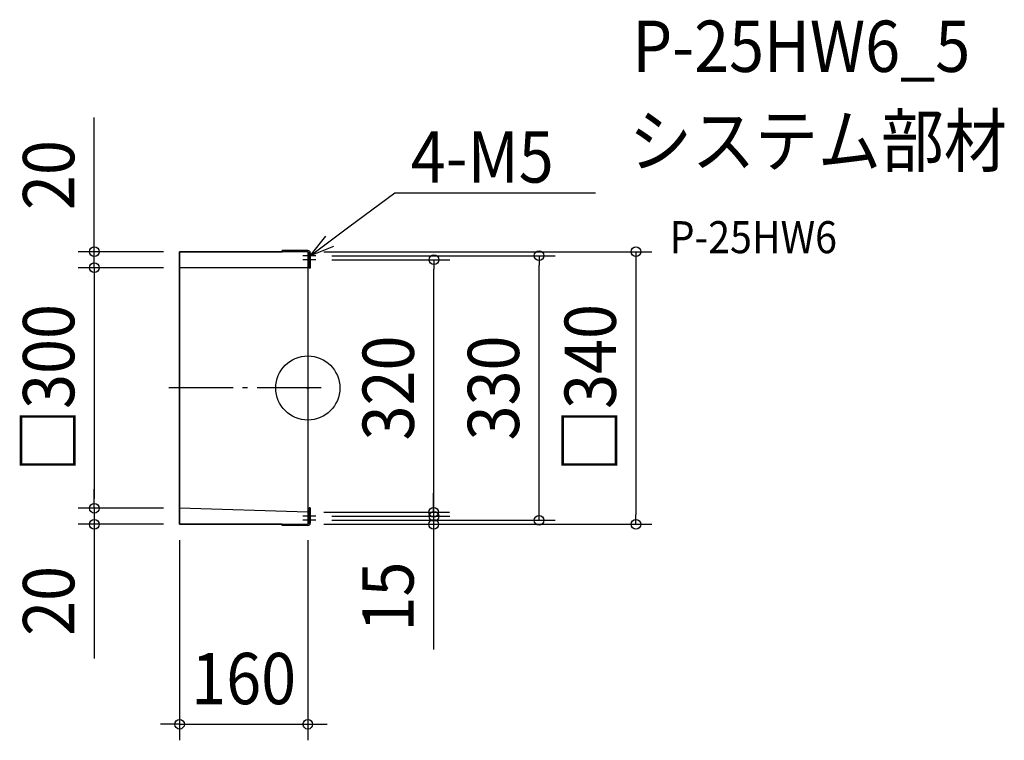
# Model space of a CAD drawing. Extents: x -360 to 869, y -439 to 459.
import ezdxf
from ezdxf.enums import TextEntityAlignment as Align

# ---------------------------------------------------------------- set-up
doc = ezdxf.new("R2010")
doc.units = 0
doc.header["$LTSCALE"] = 20
doc.header["$PDMODE"] = 3
doc.header["$PDSIZE"] = -2
doc.linetypes.add('DASHDOT', pattern=[5.5, 4, -0.6, 0.3, -0.6])
doc.layers.get('DEFPOINTS').update_dxf_attribs({"linetype": 'CONTINUOUS'})
for name, color, linetype in [('ARRANGE', 1, 'CONTINUOUS'), ('BASIS', 6, 'DASHDOT'), ('DETAIL', 5, 'CONTINUOUS'), ('ETC', 61, 'CONTINUOUS'), ('NOTE', 4, 'CONTINUOUS'), ('OUTLINE', 3, 'CONTINUOUS'), ('SIZE', 30, 'CONTINUOUS')]:
    doc.layers.add(name, color=color, linetype=linetype)
doc.styles.get("Standard").update_dxf_attribs({"font": 'SIMPLEX.shx', "width": 0.9, "height": 64, "bigfont": 'BIGFONT.shx'})

msp = doc.modelspace()

# ---------------------------------------------------------------- linework, layer by layer
at = {"layer": 'ARRANGE', "color": 1, "linetype": 'CONTINUOUS'}
msp.add_circle((0, 0), 40, dxfattribs=at)
msp.add_point((0, 0), dxfattribs=at)
at = {"layer": 'BASIS', "color": 6, "linetype": 'DASHDOT'}
for p, q in [((10.1, 165), (-6.3, 165)), ((10.1, 160), (-6.3, 160)), ((16.7, 0), (-182.3, 0)), ((10.1, -160), (-6.3, -160)), ((10.1, -165), (-6.3, -165))]:
    msp.add_line(p, q, dxfattribs=at)
at = {"layer": 'DEFPOINTS', "color": 30, "linetype": 'CONTINUOUS'}
for p in [(-266.4, 170), (-160, 170), (0, 170), (10.1, 165), (10.1, 160), (157.4, 160), (288.6, 165), (-160, 150), (-160, 150), (-266.4, -150), (-266.4, -150), (-160, -150), (-160, -150), (0, -155), (157, -155), (-160, -170), (-160, -170), (0, -170), (0, -170), (0, -170), (10.1, -160), (10.1, -165), (409.4, -170), (0, -419.4)]:
    msp.add_point(p, dxfattribs=at)
at = {"layer": 'DETAIL', "color": 5, "linetype": 'CONTINUOUS'}
for p, q in [((-160, 170), (-160, -170)), ((0, 170), (-160, 170)), ((0, 171.5), (-32, 171.5)), ((-32, 171.5), (-32, 170)), ((0, 170), (0, -170)), ((1.5, 168.5), (1.5, 149.5)), ((3, 168.5), (3, 149.5)), ((0, 150), (-160, 150)), ((3, 149.5), (1.5, 149.5)), ((0, -155), (-160, -150)), ((1.5, -168.5), (1.5, -149.5)), ((3, -149.5), (1.5, -149.5)), ((3, -168.5), (3, -149.5)), ((-160, -170), (0, -170)), ((-32, -171.5), (-32, -170)), ((0, -171.5), (-32, -171.5))]:
    msp.add_line(p, q, dxfattribs=at)
for centre, radius, start, end in [((0, 168.5), 3, 0, 90), ((0, 168.5), 1.5, 0, 90), ((0, -168.5), 3, 270, 0), ((0, -168.5), 1.5, 270, 0)]:
    msp.add_arc(centre, radius, start, end, dxfattribs=at)
at = {"layer": 'NOTE', "color": 4, "linetype": 'CONTINUOUS'}
for p, q in [((51.2, 200.8), (108.4, 243.4)), ((108.4, 243.4), (128.4, 243.4)), ((128.4, 243.4), (358.9, 243.4)), ((3, 165), (51.2, 200.8)), ((3, 165), (22.3, 189.3)), ((31.9, 176.4), (3, 165))]:
    msp.add_line(p, q, dxfattribs=at)
at = {"layer": 'OUTLINE', "color": 3, "linetype": 'CONTINUOUS'}
for p, q in [((-160, -170), (-160, 170)), ((-160, 170), (-32, 170)), ((-32, 170), (-32, 171.5)), ((-32, 171.5), (0, 171.5)), ((0, 170), (0, -170)), ((1.5, 149.5), (1.5, 168.5)), ((3, 168.5), (3, 149.5)), ((3, 149.5), (1.5, 149.5)), ((1.5, -168.5), (1.5, -149.5)), ((1.5, -149.5), (3, -149.5)), ((3, -149.5), (3, -168.5)), ((-32, -170), (-160, -170)), ((-32, -171.5), (-32, -170)), ((0, -171.5), (-32, -171.5))]:
    msp.add_line(p, q, dxfattribs=at)
for centre, radius, start, end in [((0, 168.5), 3, 0, 90), ((0, 168.5), 1.5, 0, 90), ((0, -168.5), 1.5, 270, 0), ((0, -168.5), 3, 270, 0)]:
    msp.add_arc(centre, radius, start, end, dxfattribs=at)
at = {"layer": 'SIZE', "color": 30, "linetype": 'CONTINUOUS'}
for p, q in [((-266.4, 182), (-266.4, 337.3)), ((-266.4, 170), (-266.4, 182)), ((-180, 170), (-286.4, 170)), ((-266.4, 150), (-266.4, 170)), ((20, 170), (429.4, 170)), ((30.1, 165), (308.6, 165)), ((30.1, 160), (177.4, 160)), ((157.4, 160), (157.4, 148)), ((288.6, 165), (288.6, 153)), ((409.4, 170), (409.4, 158)), ((-180, 150), (-286.4, 150)), ((-180, 150), (-286.4, 150)), ((-266.4, 150), (-266.4, 138)), ((-266.4, 150), (-266.4, 138)), ((157.4, -148), (157.4, 148)), ((288.6, -153), (288.6, 153)), ((409.4, 158), (409.4, -158)), ((-266.4, 138), (-266.4, 126)), ((-266.4, 138), (-266.4, -138)), ((-266.4, -138), (-266.4, -126)), ((157, -143), (157, -131)), ((-266.4, -150), (-266.4, -138)), ((-266.4, -150), (-266.4, -138)), ((157, -155), (157, -143)), ((-180, -150), (-286.4, -150)), ((-180, -150), (-286.4, -150)), ((-266.4, -150), (-266.4, -170)), ((20, -155), (177, -155)), ((157, -155), (157, -170)), ((157.4, -160), (157.4, -148)), ((288.6, -165), (288.6, -153)), ((409.4, -170), (409.4, -158)), ((-180, -170), (-286.4, -170)), ((-266.4, -170), (-266.4, -182)), ((20, -170), (177, -170)), ((20, -170), (429.4, -170)), ((30.1, -160), (177.4, -160)), ((30.1, -165), (308.6, -165)), ((157, -170), (157, -182)), ((-266.4, -182), (-266.4, -337.3)), ((157, -182), (157, -326.3)), ((-160, -190), (-160, -439.4)), ((0, -190), (0, -439.4)), ((-172, -419.4), (-184, -419.4)), ((-160, -419.4), (-172, -419.4)), ((-160, -419.4), (0, -419.4)), ((0, -419.4), (12, -419.4)), ((12, -419.4), (24, -419.4))]:
    msp.add_line(p, q, dxfattribs=at)
for centre in [(-266.4, 170), (409.4, 170), (157.4, 160), (288.6, 165), (-266.4, 150), (-266.4, 150), (-266.4, -150), (-266.4, -150), (157, -155), (157.4, -160), (288.6, -165), (-266.4, -170), (157, -170), (409.4, -170), (-160, -419.4), (0, -419.4)]:
    msp.add_circle(centre, 6, dxfattribs=at)

# ---------------------------------------------------------------- texts
at = {"layer": 'ETC', "color": 61, "linetype": 'CONTINUOUS', "width": 0.9}
for s, height, p in [('P-25HW6_5', 64, (405, 394.2)), ('システム部材', 64, (400.8, 276.3)), ('P-25HW6', 40, (451.5, 168.1))]:
    msp.add_text(s, height=height, dxfattribs=at).set_placement(p)
at = {"layer": 'NOTE', "color": 4, "linetype": 'CONTINUOUS', "width": 0.9}
msp.add_text('%%u4-M5', height=64, dxfattribs=at).set_placement((128.5, 256.2))
at = {"layer": 'SIZE', "color": 30, "linetype": 'CONTINUOUS', "width": 0.9}
for s, p in [('20', (-291.4, 265.6)), ('□300', (-291.4, 0)), ('□340', (384.4, 0)), ('320', (132.4, 0)), ('330', (263.6, 0)), ('15', (132, -260.1)), ('20', (-291.4, -265.6))]:
    msp.add_text(s, height=64, rotation=90, dxfattribs=at).set_placement(p, align=Align.CENTER)
msp.add_text('160', height=64, dxfattribs=at).set_placement((-80, -394.4), align=Align.CENTER)

doc.saveas('drawing.dxf')
